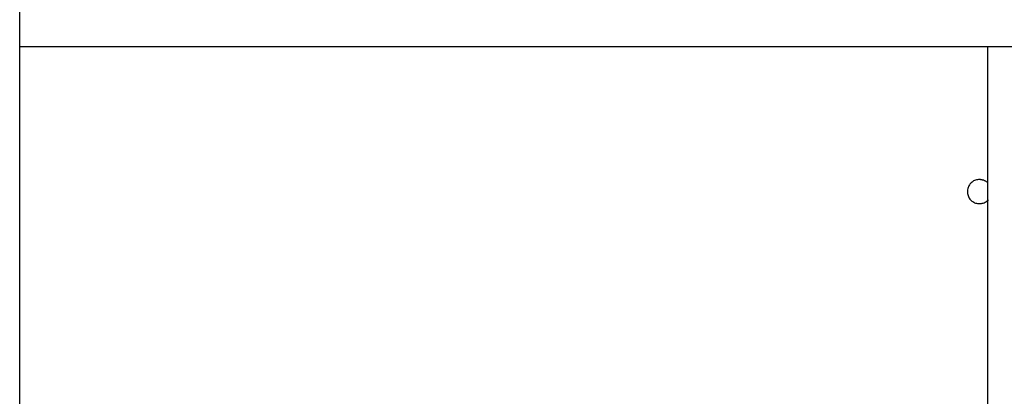
# Model space of a CAD drawing. Extents: x -45.3 to 45.3, y -18.3 to 18.3.
# Drawn here: x 11.9 to 13.7, y 2 to 2.7 of the extents above; entities that cross this region are included whole.
import ezdxf

# ---------------------------------------------------------------- set-up
doc = ezdxf.new("R2010")
doc.units = 0
doc.layers.get('0').update_dxf_attribs({"linetype": 'CONTINUOUS'})

msp = doc.modelspace()

# ---------------------------------------------------------------- linework, layer by layer
at = {"color": 0}
for points in [[(11.9153, -7.3789), (11.9153, 3.1511)], [(11.9153, -7.3789), (11.9153, 3.1511)], [(11.9153, -7.3789), (11.9153, 3.1511)], [(11.9153, -7.3789), (11.9153, 3.1511)], [(11.9153, -7.3789), (11.9153, 3.1511)], [(11.9153, -7.3789), (11.9153, 3.1511)], [(11.9153, -7.3789), (11.9153, 3.1511)], [(11.9153, -7.3789), (11.9153, 3.1511)], [(11.9153, -7.3789), (11.9153, 3.1511)], [(11.9153, -7.3789), (11.9153, 3.1511)], [(11.9153, -7.3789), (11.9153, 3.1511)], [(11.9153, -7.3789), (11.9153, 3.1511)], [(11.9153, -7.3789), (11.9153, 3.1511)], [(11.9153, -7.3789), (11.9153, 3.1511)], [(11.9153, -7.3789), (11.9153, 3.1511)], [(11.9153, -7.3789), (11.9153, 3.1511)], [(11.9153, -7.3789), (11.9153, 3.1511)], [(11.9153, -7.3789), (11.9153, 3.1511)], [(11.9153, -7.3789), (11.9153, 3.1511)], [(11.9153, -7.3789), (11.9153, 3.1511)], [(11.9153, -7.3789), (11.9153, 3.1511)], [(11.9153, 2.6871), (11.9153, 2.6871)], [(11.9153, 2.6871), (14.5653, 2.6871)], [(11.9153, 2.6871), (14.5653, 2.6871)], [(11.9153, 2.6871), (14.5653, 2.6871)], [(11.9153, 2.6871), (14.5653, 2.6871)], [(11.9153, 2.6871), (14.5653, 2.6871)], [(11.9153, 2.6871), (14.5653, 2.6871)], [(11.9153, 2.6871), (14.5653, 2.6871)], [(11.9153, 2.6871), (14.5653, 2.6871)], [(11.9153, 2.6871), (14.5653, 2.6871)], [(11.9153, 2.6871), (14.5653, 2.6871)], [(11.9153, 2.6871), (14.5653, 2.6871)], [(11.9153, 2.6871), (14.5653, 2.6871)], [(11.9153, 2.6871), (14.5653, 2.6871)], [(11.9153, 2.6871), (14.5653, 2.6871)], [(11.9153, 2.6871), (14.5653, 2.6871)], [(11.9153, 2.6871), (14.5653, 2.6871)], [(11.9153, 2.6871), (14.5653, 2.6871)], [(11.9153, 2.6871), (14.5653, 2.6871)], [(11.9153, 2.6871), (14.5653, 2.6871)], [(11.9153, 2.6871), (14.5653, 2.6871)], [(11.9153, 2.6871), (14.5653, 2.6871)], [(13.7153, 2.6871), (13.7153, 2.6871)], [(13.7153, 2.6871), (13.7153, -11.1029)], [(13.7153, 2.6871), (13.7153, -11.1029)], [(13.7153, 2.6871), (13.7153, -11.1029)], [(13.7153, 2.6871), (13.7153, -11.1029)], [(13.7153, 2.6871), (13.7153, -11.1029)], [(13.7153, 2.6871), (13.7153, -11.1029)], [(13.7153, 2.6871), (13.7153, -11.1029)], [(13.7153, 2.6871), (13.7153, -11.1029)], [(13.7153, 2.6871), (13.7153, -11.1029)], [(13.7153, 2.6871), (13.7153, -11.1029)], [(13.7153, 2.6871), (13.7153, -11.1029)], [(13.7153, 2.6871), (13.7153, -11.1029)], [(13.7153, 2.6871), (13.7153, -11.1029)], [(13.7153, 2.6871), (13.7153, -11.1029)], [(13.7153, 2.6871), (13.7153, -11.1029)], [(13.7153, 2.6871), (13.7153, -11.1029)], [(13.7153, 2.6871), (13.7153, -11.1029)], [(13.7153, 2.6871), (13.7153, -11.1029)], [(13.7153, 2.6871), (13.7153, -11.1029)], [(13.7153, 2.6871), (13.7153, -11.1029)], [(13.7153, 2.6871), (13.7153, -11.1029)], [(13.7003, 2.4395), (13.7003, 2.4395), (13.6982, 2.4393), (13.6964, 2.4391), (13.6946, 2.4386), (13.6928, 2.4382), (13.691, 2.4374), (13.6894, 2.4367), (13.6878, 2.4356), (13.6864, 2.4347), (13.6849, 2.4334), (13.6836, 2.4322), (13.6824, 2.4307), (13.6814, 2.4294), (13.6804, 2.4277), (13.6796, 2.4261), (13.679, 2.4243), (13.6785, 2.4226), (13.6785, 2.4226), (13.678, 2.4205), (13.6778, 2.4187), (13.6777, 2.4168), (13.6778, 2.415), (13.678, 2.4132), (13.6784, 2.4114), (13.6789, 2.4096), (13.6796, 2.408), (13.6803, 2.4062), (13.6812, 2.4046), (13.6823, 2.4031), (13.6835, 2.4018), (13.6847, 2.4004), (13.6862, 2.3992), (13.6877, 2.3982), (13.6895, 2.3973), (13.6895, 2.3973), (13.6911, 2.3963), (13.6929, 2.3957), (13.6947, 2.3951), (13.6965, 2.3948), (13.6983, 2.3945), (13.7001, 2.3945), (13.7019, 2.3945), (13.7039, 2.3948), (13.7055, 2.3951), (13.7073, 2.3956), (13.709, 2.3962), (13.7108, 2.3971), (13.7123, 2.398), (13.7139, 2.3991), (13.7153, 2.4003), (13.7168, 2.4018)], [(13.7153, 2.4338), (13.7153, 2.4338), (13.7144, 2.4344), (13.7135, 2.435), (13.7126, 2.4356), (13.7119, 2.4362), (13.7109, 2.4365), (13.71, 2.4371), (13.7091, 2.4374), (13.7082, 2.438), (13.707, 2.4382), (13.7061, 2.4385), (13.7051, 2.4387), (13.7042, 2.439), (13.703, 2.439), (13.7021, 2.4393), (13.7012, 2.4393), (13.7003, 2.4395)]]:
    msp.add_lwpolyline(points, dxfattribs=at)

doc.saveas('drawing.dxf')
